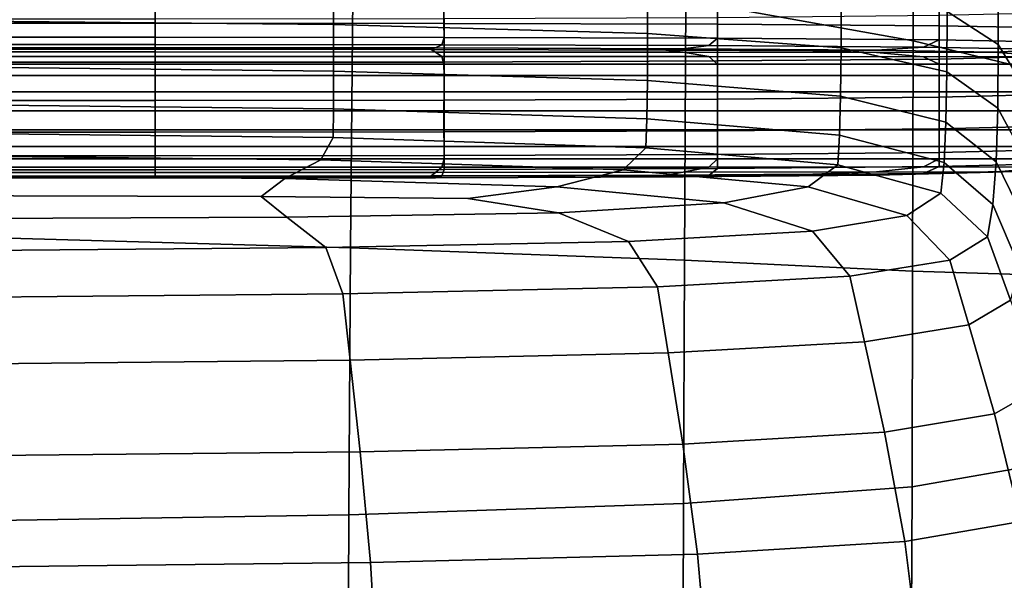
# Model space of a CAD drawing. Extents: x -0.27 to 0.277, y -0.454 to 0.143.
# Drawn here: x 0.199 to 0.215, y -0.441 to -0.432 of the extents above; entities that cross this region are included whole.
import ezdxf

# ---------------------------------------------------------------- set-up
doc = ezdxf.new("R2010")
doc.units = 0

msp = doc.modelspace()

# ---------------------------------------------------------------- linework, layer by layer
for points in [[(0.21324, -0.421631, 0.466857), (0.20956, -0.420541, 0.468789), (0.209535, -0.431384, 0.467736), (0.21323, -0.432042, 0.465953)], [(0.215515, -0.422618, 0.464643), (0.21324, -0.421631, 0.466857), (0.21323, -0.432042, 0.465953), (0.215512, -0.432597, 0.463845)], [(0.197065, -0.430148, 0.469871), (0.196999, -0.435207, 0.467784), (0.204086, -0.435411, 0.467139), (0.204128, -0.430741, 0.469012)], [(0.213785, -0.431567, 0.450308), (0.213785, -0.430435, 0.45098), (0.214616, -0.430907, 0.451523), (0.214616, -0.432105, 0.450784)], [(0.196876, -0.43171, 0.448797), (0.196877, -0.430813, 0.449642), (0.203814, -0.430877, 0.449698), (0.203813, -0.43178, 0.448866)], [(0.204128, -0.430741, 0.469012), (0.204086, -0.435411, 0.467139), (0.209514, -0.435612, 0.466061), (0.209535, -0.431384, 0.467736)], [(0.203813, -0.43178, 0.448866), (0.203814, -0.430877, 0.449698), (0.208918, -0.431005, 0.449811), (0.208917, -0.431922, 0.448979)], [(0.214616, -0.432105, 0.450784), (0.214616, -0.430907, 0.451523), (0.21509, -0.43159, 0.452309), (0.21509, -0.432883, 0.451471)], [(0.212061, -0.432157, 0.449148), (0.208917, -0.431922, 0.448979), (0.208918, -0.431005, 0.449811), (0.212064, -0.431218, 0.449999)], [(0.21378, -0.432545, 0.449414), (0.212061, -0.432157, 0.449148), (0.212064, -0.431218, 0.449999), (0.213785, -0.431567, 0.450308)], [(0.200914, -0.431371, 0.441315), (0.200914, -0.431755, 0.44007), (0.196572, -0.431755, 0.439382), (0.196572, -0.431371, 0.440627)], [(0.205606, -0.431375, 0.442081), (0.205606, -0.431759, 0.440836), (0.200914, -0.431755, 0.44007), (0.200914, -0.431371, 0.441315)], [(0.205606, -0.431375, 0.442081), (0.210052, -0.431388, 0.442827), (0.210052, -0.431772, 0.441582), (0.205606, -0.431759, 0.440836)], [(0.21323, -0.432042, 0.465953), (0.209535, -0.431384, 0.467736), (0.209514, -0.435612, 0.466061), (0.213221, -0.43579, 0.464438)], [(0.210052, -0.431388, 0.442827), (0.213654, -0.431413, 0.443453), (0.213654, -0.431797, 0.442208), (0.210052, -0.431772, 0.441582)], [(0.215815, -0.431456, 0.443862), (0.215815, -0.43184, 0.442617), (0.213654, -0.431797, 0.442208), (0.213654, -0.431413, 0.443453)], [(0.215815, -0.432284, 0.448361), (0.215815, -0.43158, 0.449168), (0.213654, -0.431634, 0.448878), (0.213654, -0.432339, 0.448071)], [(0.21378, -0.432545, 0.449414), (0.213785, -0.431567, 0.450308), (0.214616, -0.432105, 0.450784), (0.214607, -0.433141, 0.449816)], [(0.200914, -0.432393, 0.446051), (0.200914, -0.431689, 0.446858), (0.196572, -0.431689, 0.44617), (0.196572, -0.432393, 0.445363)], [(0.200914, -0.431985, 0.438726), (0.196572, -0.431985, 0.438037), (0.196572, -0.431755, 0.439382), (0.200914, -0.431755, 0.44007)], [(0.196876, -0.43171, 0.448797), (0.203813, -0.43178, 0.448866), (0.203812, -0.432538, 0.447725), (0.196876, -0.432463, 0.447598)], [(0.205607, -0.432388, 0.446806), (0.205607, -0.431683, 0.447613), (0.200914, -0.431689, 0.446858), (0.200914, -0.432393, 0.446051)], [(0.205607, -0.431989, 0.439492), (0.200914, -0.431985, 0.438726), (0.200914, -0.431755, 0.44007), (0.205606, -0.431759, 0.440836)], [(0.203813, -0.43178, 0.448866), (0.208917, -0.431922, 0.448979), (0.208913, -0.432691, 0.447871), (0.203812, -0.432538, 0.447725)], [(0.205607, -0.431989, 0.439492), (0.205606, -0.431759, 0.440836), (0.210052, -0.431772, 0.441582), (0.210052, -0.432002, 0.440237)], [(0.205607, -0.432388, 0.446806), (0.210052, -0.432371, 0.447515), (0.210052, -0.431667, 0.448322), (0.205607, -0.431683, 0.447613)], [(0.210052, -0.432371, 0.447515), (0.213654, -0.432339, 0.448071), (0.213654, -0.431634, 0.448878), (0.210052, -0.431667, 0.448322)], [(0.210052, -0.432002, 0.440237), (0.210052, -0.431772, 0.441582), (0.213654, -0.431797, 0.442208), (0.213654, -0.432027, 0.440864)], [(0.212061, -0.432157, 0.449148), (0.212053, -0.432945, 0.44804), (0.208913, -0.432691, 0.447871), (0.208917, -0.431922, 0.448979)], [(0.215815, -0.43207, 0.441273), (0.213654, -0.432027, 0.440864), (0.213654, -0.431797, 0.442208), (0.215815, -0.43184, 0.442617)], [(0.200914, -0.432104, 0.437405), (0.196572, -0.432104, 0.436717), (0.196572, -0.431985, 0.438037), (0.200914, -0.431985, 0.438726)], [(0.200914, -0.432104, 0.437405), (0.200914, -0.432155, 0.436232), (0.196572, -0.432155, 0.435544), (0.196572, -0.432104, 0.436717)], [(0.205571, -0.432108, 0.438175), (0.200914, -0.432104, 0.437405), (0.200914, -0.431985, 0.438726), (0.205607, -0.431989, 0.439492)], [(0.205571, -0.432108, 0.438175), (0.205466, -0.432159, 0.437011), (0.200914, -0.432155, 0.436232), (0.200914, -0.432104, 0.437405)], [(0.205571, -0.432108, 0.438175), (0.205607, -0.431989, 0.439492), (0.210052, -0.432002, 0.440237), (0.209912, -0.432121, 0.438929)], [(0.209912, -0.432121, 0.438929), (0.210052, -0.432002, 0.440237), (0.213654, -0.432027, 0.440864), (0.213399, -0.432146, 0.439554)], [(0.215512, -0.432597, 0.463845), (0.21323, -0.432042, 0.465953), (0.213221, -0.43579, 0.464438), (0.21551, -0.435858, 0.462463)], [(0.215495, -0.432187, 0.439933), (0.213399, -0.432146, 0.439554), (0.213654, -0.432027, 0.440864), (0.215815, -0.43207, 0.441273)], [(0.214607, -0.433141, 0.449816), (0.214616, -0.432105, 0.450784), (0.21509, -0.432883, 0.451471), (0.215076, -0.434002, 0.450396)], [(0.200914, -0.432155, 0.436232), (0.200914, -0.432181, 0.43533), (0.196572, -0.432181, 0.434642), (0.196572, -0.432155, 0.435544)], [(0.200914, -0.432224, 0.434822), (0.196572, -0.432224, 0.434134), (0.196572, -0.432181, 0.434642), (0.200914, -0.432181, 0.43533)], [(0.200914, -0.432299, 0.434599), (0.196572, -0.432299, 0.43391), (0.196572, -0.432224, 0.434134), (0.200914, -0.432224, 0.434822)], [(0.205466, -0.432159, 0.437011), (0.205396, -0.432184, 0.436126), (0.200914, -0.432181, 0.43533), (0.200914, -0.432155, 0.436232)], [(0.205466, -0.432225, 0.435645), (0.200914, -0.432224, 0.434822), (0.200914, -0.432181, 0.43533), (0.205396, -0.432184, 0.436126)], [(0.205571, -0.432299, 0.435446), (0.200914, -0.432299, 0.434599), (0.200914, -0.432224, 0.434822), (0.205466, -0.432225, 0.435645)], [(0.205466, -0.432159, 0.437011), (0.209492, -0.432171, 0.437794), (0.209212, -0.432193, 0.436961), (0.205396, -0.432184, 0.436126)], [(0.205466, -0.432225, 0.435645), (0.205396, -0.432184, 0.436126), (0.209212, -0.432193, 0.436961), (0.209492, -0.43223, 0.43656)], [(0.205571, -0.432108, 0.438175), (0.209912, -0.432121, 0.438929), (0.209492, -0.432171, 0.437794), (0.205466, -0.432159, 0.437011)], [(0.205571, -0.432299, 0.435446), (0.205466, -0.432225, 0.435645), (0.209492, -0.43223, 0.43656), (0.209912, -0.4323, 0.436433)], [(0.209492, -0.432171, 0.437794), (0.212634, -0.432193, 0.438413), (0.2116, -0.432205, 0.437639), (0.209212, -0.432193, 0.436961)], [(0.209492, -0.43223, 0.43656), (0.209212, -0.432193, 0.436961), (0.2116, -0.432205, 0.437639), (0.212634, -0.432234, 0.437576)], [(0.209912, -0.432121, 0.438929), (0.213399, -0.432146, 0.439554), (0.212634, -0.432193, 0.438413), (0.209492, -0.432171, 0.437794)], [(0.209912, -0.4323, 0.436433), (0.209492, -0.43223, 0.43656), (0.212634, -0.432234, 0.437576), (0.213399, -0.432301, 0.437557)], [(0.214535, -0.43223, 0.4387), (0.212634, -0.432234, 0.437576), (0.2116, -0.432205, 0.437639), (0.212634, -0.432193, 0.438413)], [(0.21378, -0.432545, 0.449414), (0.213765, -0.433364, 0.448271), (0.212053, -0.432945, 0.44804), (0.212061, -0.432157, 0.449148)], [(0.215495, -0.432187, 0.439933), (0.214535, -0.43223, 0.4387), (0.212634, -0.432193, 0.438413), (0.213399, -0.432146, 0.439554)], [(0.215495, -0.4323, 0.438812), (0.213399, -0.432301, 0.437557), (0.212634, -0.432234, 0.437576), (0.214535, -0.43223, 0.4387)], [(0.216546, -0.432261, 0.440152), (0.215495, -0.4323, 0.438812), (0.214535, -0.43223, 0.4387), (0.215495, -0.432187, 0.439933)], [(0.200914, -0.432299, 0.434599), (0.200914, -0.432422, 0.43455), (0.196572, -0.432422, 0.433862), (0.196572, -0.432299, 0.43391)], [(0.200914, -0.433014, 0.44504), (0.200914, -0.432393, 0.446051), (0.196572, -0.432393, 0.445363), (0.196572, -0.433014, 0.444351)], [(0.200914, -0.432422, 0.43455), (0.200914, -0.432608, 0.434566), (0.196572, -0.432608, 0.433878), (0.196572, -0.432422, 0.433862)], [(0.205571, -0.432299, 0.435446), (0.205606, -0.432422, 0.435406), (0.200914, -0.432422, 0.43455), (0.200914, -0.432299, 0.434599)], [(0.205607, -0.433009, 0.445794), (0.205607, -0.432388, 0.446806), (0.200914, -0.432393, 0.446051), (0.200914, -0.433014, 0.44504)], [(0.205606, -0.432422, 0.435406), (0.205607, -0.432608, 0.435426), (0.200914, -0.432608, 0.434566), (0.200914, -0.432422, 0.43455)], [(0.205571, -0.432299, 0.435446), (0.209912, -0.4323, 0.436433), (0.210052, -0.432422, 0.436423), (0.205606, -0.432422, 0.435406)], [(0.205606, -0.432422, 0.435406), (0.210052, -0.432422, 0.436423), (0.210052, -0.432608, 0.436452), (0.205607, -0.432608, 0.435426)], [(0.205607, -0.433009, 0.445794), (0.210052, -0.432993, 0.446504), (0.210052, -0.432371, 0.447515), (0.205607, -0.432388, 0.446806)], [(0.209912, -0.4323, 0.436433), (0.213399, -0.432301, 0.437557), (0.213654, -0.432422, 0.437591), (0.210052, -0.432422, 0.436423)], [(0.210052, -0.432993, 0.446504), (0.213654, -0.43296, 0.447059), (0.213654, -0.432339, 0.448071), (0.210052, -0.432371, 0.447515)], [(0.210052, -0.432422, 0.436423), (0.213654, -0.432422, 0.437591), (0.213654, -0.432608, 0.437641), (0.210052, -0.432608, 0.436452)], [(0.215495, -0.4323, 0.438812), (0.215815, -0.432422, 0.438904), (0.213654, -0.432422, 0.437591), (0.213399, -0.432301, 0.437557)], [(0.215815, -0.432905, 0.447349), (0.215815, -0.432284, 0.448361), (0.213654, -0.432339, 0.448071), (0.213654, -0.43296, 0.447059)], [(0.215815, -0.432422, 0.438904), (0.215815, -0.432608, 0.438986), (0.213654, -0.432608, 0.437641), (0.213654, -0.432422, 0.437591)], [(0.196876, -0.432463, 0.447598), (0.203812, -0.432538, 0.447725), (0.203808, -0.433151, 0.446209), (0.196875, -0.433073, 0.44596)], [(0.203812, -0.432538, 0.447725), (0.208913, -0.432691, 0.447871), (0.208904, -0.433311, 0.446441), (0.203808, -0.433151, 0.446209)], [(0.21378, -0.432545, 0.449414), (0.214607, -0.433141, 0.449816), (0.214581, -0.434009, 0.448601), (0.213765, -0.433364, 0.448271)], [(0.200914, -0.432874, 0.434538), (0.196572, -0.432874, 0.43385), (0.196572, -0.432608, 0.433878), (0.200914, -0.432608, 0.434566)], [(0.205607, -0.432874, 0.435403), (0.200914, -0.432874, 0.434538), (0.200914, -0.432608, 0.434566), (0.205607, -0.432608, 0.435426)], [(0.205607, -0.432874, 0.435403), (0.205607, -0.432608, 0.435426), (0.210052, -0.432608, 0.436452), (0.210052, -0.432874, 0.436446)], [(0.212053, -0.432945, 0.44804), (0.212036, -0.43358, 0.446643), (0.208904, -0.433311, 0.446441), (0.208913, -0.432691, 0.447871)], [(0.210052, -0.432874, 0.436446), (0.210052, -0.432608, 0.436452), (0.213654, -0.432608, 0.437641), (0.213654, -0.432874, 0.437668)], [(0.215815, -0.432874, 0.439068), (0.213654, -0.432874, 0.437668), (0.213654, -0.432608, 0.437641), (0.215815, -0.432608, 0.438986)], [(0.200914, -0.43318, 0.434489), (0.196572, -0.43318, 0.433801), (0.196572, -0.432874, 0.43385), (0.200914, -0.432874, 0.434538)], [(0.205606, -0.43318, 0.435361), (0.200914, -0.43318, 0.434489), (0.200914, -0.432874, 0.434538), (0.205607, -0.432874, 0.435403)], [(0.205606, -0.43318, 0.435361), (0.205607, -0.432874, 0.435403), (0.210052, -0.432874, 0.436446), (0.210052, -0.43318, 0.436423)], [(0.210052, -0.43318, 0.436423), (0.210052, -0.432874, 0.436446), (0.213654, -0.432874, 0.437668), (0.213654, -0.43318, 0.437685)], [(0.215815, -0.43318, 0.439152), (0.213654, -0.43318, 0.437685), (0.213654, -0.432874, 0.437668), (0.215815, -0.432874, 0.439068)], [(0.215815, -0.432905, 0.447349), (0.213654, -0.43296, 0.447059), (0.213654, -0.433474, 0.445831), (0.215815, -0.433419, 0.446121)], [(0.200914, -0.433014, 0.44504), (0.196572, -0.433014, 0.444351), (0.196572, -0.433528, 0.443123), (0.200914, -0.433528, 0.443812)], [(0.205607, -0.433009, 0.445794), (0.200914, -0.433014, 0.44504), (0.200914, -0.433528, 0.443812), (0.205607, -0.433523, 0.444566)], [(0.205607, -0.433009, 0.445794), (0.205607, -0.433523, 0.444566), (0.210052, -0.433507, 0.445276), (0.210052, -0.432993, 0.446504)], [(0.210052, -0.432993, 0.446504), (0.210052, -0.433507, 0.445276), (0.213654, -0.433474, 0.445831), (0.213654, -0.43296, 0.447059)], [(0.213765, -0.433364, 0.448271), (0.213734, -0.434024, 0.446855), (0.212036, -0.43358, 0.446643), (0.212053, -0.432945, 0.44804)], [(0.200914, -0.43318, 0.434489), (0.200914, -0.433489, 0.434443), (0.196572, -0.433489, 0.433754), (0.196572, -0.43318, 0.433801)], [(0.196873, -0.43354, 0.443797), (0.196875, -0.433073, 0.44596), (0.203808, -0.433151, 0.446209), (0.203803, -0.433618, 0.444257)], [(0.205606, -0.43318, 0.435361), (0.205606, -0.433489, 0.435321), (0.200914, -0.433489, 0.434443), (0.200914, -0.43318, 0.434489)], [(0.203803, -0.433618, 0.444257), (0.203808, -0.433151, 0.446209), (0.208904, -0.433311, 0.446441), (0.20889, -0.433782, 0.444646)], [(0.205606, -0.43318, 0.435361), (0.210052, -0.43318, 0.436423), (0.210052, -0.433489, 0.436404), (0.205606, -0.433489, 0.435321)], [(0.210052, -0.43318, 0.436423), (0.213654, -0.43318, 0.437685), (0.213654, -0.433489, 0.437705), (0.210052, -0.433489, 0.436404)], [(0.215815, -0.43318, 0.439152), (0.215815, -0.433489, 0.439238), (0.213654, -0.433489, 0.437705), (0.213654, -0.43318, 0.437685)], [(0.214607, -0.433141, 0.449816), (0.215076, -0.434002, 0.450396), (0.215035, -0.434942, 0.449068), (0.214581, -0.434009, 0.448601)], [(0.212007, -0.43406, 0.444922), (0.20889, -0.433782, 0.444646), (0.208904, -0.433311, 0.446441), (0.212036, -0.43358, 0.446643)], [(0.213765, -0.433364, 0.448271), (0.214581, -0.434009, 0.448601), (0.214529, -0.434707, 0.447118), (0.213734, -0.434024, 0.446855)], [(0.200914, -0.433489, 0.434443), (0.200914, -0.433762, 0.434423), (0.196572, -0.433762, 0.433735), (0.196572, -0.433489, 0.433754)], [(0.200914, -0.433528, 0.443812), (0.196572, -0.433528, 0.443123), (0.196572, -0.433912, 0.441666), (0.200914, -0.433912, 0.442355)], [(0.196824, -0.433911, 0.441426), (0.196873, -0.43354, 0.443797), (0.203803, -0.433618, 0.444257), (0.203603, -0.433981, 0.442153)], [(0.205606, -0.433489, 0.435321), (0.205607, -0.433762, 0.435307), (0.200914, -0.433762, 0.434423), (0.200914, -0.433489, 0.434443)], [(0.205607, -0.433523, 0.444566), (0.200914, -0.433528, 0.443812), (0.200914, -0.433912, 0.442355), (0.205607, -0.433907, 0.443109)], [(0.205606, -0.433489, 0.435321), (0.210052, -0.433489, 0.436404), (0.210052, -0.433762, 0.436406), (0.205607, -0.433762, 0.435307)], [(0.205607, -0.433523, 0.444566), (0.205607, -0.433907, 0.443109), (0.210052, -0.433891, 0.443819), (0.210052, -0.433507, 0.445276)], [(0.210052, -0.433507, 0.445276), (0.210052, -0.433891, 0.443819), (0.213654, -0.433858, 0.444374), (0.213654, -0.433474, 0.445831)], [(0.210052, -0.433489, 0.436404), (0.213654, -0.433489, 0.437705), (0.213654, -0.433762, 0.43774), (0.210052, -0.433762, 0.436406)], [(0.215815, -0.433419, 0.446121), (0.213654, -0.433474, 0.445831), (0.213654, -0.433858, 0.444374), (0.215815, -0.433803, 0.444664)], [(0.215815, -0.433489, 0.439238), (0.215815, -0.433762, 0.439328), (0.213654, -0.433762, 0.43774), (0.213654, -0.433489, 0.437705)], [(0.203603, -0.433981, 0.442153), (0.203803, -0.433618, 0.444257), (0.20889, -0.433782, 0.444646), (0.208519, -0.434139, 0.442726)], [(0.213682, -0.434521, 0.445139), (0.212007, -0.43406, 0.444922), (0.212036, -0.43358, 0.446643), (0.213734, -0.434024, 0.446855)], [(0.200914, -0.43396, 0.434454), (0.196572, -0.43396, 0.433766), (0.196572, -0.433762, 0.433735), (0.200914, -0.433762, 0.434423)], [(0.205607, -0.43396, 0.435341), (0.200914, -0.43396, 0.434454), (0.200914, -0.433762, 0.434423), (0.205607, -0.433762, 0.435307)], [(0.205607, -0.43396, 0.435341), (0.205607, -0.433762, 0.435307), (0.210052, -0.433762, 0.436406), (0.210052, -0.43396, 0.43645)], [(0.211527, -0.434416, 0.443055), (0.208519, -0.434139, 0.442726), (0.20889, -0.433782, 0.444646), (0.212007, -0.43406, 0.444922)], [(0.210052, -0.43396, 0.43645), (0.210052, -0.433762, 0.436406), (0.213654, -0.433762, 0.43774), (0.213654, -0.43396, 0.437804)], [(0.210052, -0.434121, 0.442121), (0.213654, -0.434088, 0.442677), (0.213654, -0.433858, 0.444374), (0.210052, -0.433891, 0.443819)], [(0.215815, -0.43396, 0.439426), (0.213654, -0.43396, 0.437804), (0.213654, -0.433762, 0.43774), (0.215815, -0.433762, 0.439328)], [(0.215815, -0.434034, 0.442967), (0.215815, -0.433803, 0.444664), (0.213654, -0.433858, 0.444374), (0.213654, -0.434088, 0.442677)], [(0.200914, -0.434143, 0.440657), (0.200914, -0.433912, 0.442355), (0.196572, -0.433912, 0.441666), (0.196572, -0.434143, 0.439969)], [(0.200914, -0.434098, 0.434645), (0.196572, -0.434098, 0.433956), (0.196572, -0.43396, 0.433766), (0.200914, -0.43396, 0.434454)], [(0.196824, -0.433911, 0.441426), (0.203603, -0.433981, 0.442153), (0.203017, -0.434282, 0.44018), (0.196681, -0.434234, 0.439169)], [(0.205607, -0.434137, 0.441412), (0.205607, -0.433907, 0.443109), (0.200914, -0.433912, 0.442355), (0.200914, -0.434143, 0.440657)], [(0.205571, -0.434097, 0.435524), (0.200914, -0.434098, 0.434645), (0.200914, -0.43396, 0.434454), (0.205607, -0.43396, 0.435341)], [(0.203603, -0.433981, 0.442153), (0.208519, -0.434139, 0.442726), (0.207441, -0.434416, 0.440926), (0.203017, -0.434282, 0.44018)], [(0.205571, -0.434097, 0.435524), (0.205607, -0.43396, 0.435341), (0.210052, -0.43396, 0.43645), (0.209912, -0.434096, 0.436608)], [(0.205607, -0.434137, 0.441412), (0.210052, -0.434121, 0.442121), (0.210052, -0.433891, 0.443819), (0.205607, -0.433907, 0.443109)], [(0.209912, -0.434096, 0.436608), (0.210052, -0.43396, 0.43645), (0.213654, -0.43396, 0.437804), (0.213399, -0.434095, 0.437928)], [(0.215495, -0.434096, 0.439515), (0.213399, -0.434095, 0.437928), (0.213654, -0.43396, 0.437804), (0.215815, -0.43396, 0.439426)], [(0.213682, -0.434521, 0.445139), (0.213734, -0.434024, 0.446855), (0.214529, -0.434707, 0.447118), (0.214441, -0.435231, 0.445348)], [(0.214581, -0.434009, 0.448601), (0.215035, -0.434942, 0.449068), (0.214951, -0.435696, 0.447474), (0.214529, -0.434707, 0.447118)], [(0.200914, -0.434098, 0.434645), (0.200914, -0.434187, 0.435105), (0.196572, -0.434187, 0.434416), (0.196572, -0.434098, 0.433956)], [(0.200914, -0.434252, 0.438902), (0.200914, -0.434143, 0.440657), (0.196572, -0.434143, 0.439969), (0.196572, -0.434252, 0.438213)], [(0.205571, -0.434097, 0.435524), (0.205466, -0.434185, 0.435954), (0.200914, -0.434187, 0.435105), (0.200914, -0.434098, 0.434645)], [(0.205571, -0.434247, 0.439663), (0.205607, -0.434137, 0.441412), (0.200914, -0.434143, 0.440657), (0.200914, -0.434252, 0.438902)], [(0.205466, -0.434185, 0.435954), (0.205396, -0.434238, 0.436756), (0.200914, -0.434242, 0.435943), (0.200914, -0.434187, 0.435105)], [(0.205466, -0.434185, 0.435954), (0.209492, -0.434179, 0.43695), (0.209212, -0.434226, 0.43764), (0.205396, -0.434238, 0.436756)], [(0.205571, -0.434097, 0.435524), (0.209912, -0.434096, 0.436608), (0.209492, -0.434179, 0.43695), (0.205466, -0.434185, 0.435954)], [(0.205571, -0.434247, 0.439663), (0.209912, -0.434231, 0.440393), (0.210052, -0.434121, 0.442121), (0.205607, -0.434137, 0.441412)], [(0.211527, -0.434416, 0.443055), (0.210154, -0.434677, 0.441216), (0.207441, -0.434416, 0.440926), (0.208519, -0.434139, 0.442726)], [(0.209492, -0.434179, 0.43695), (0.212634, -0.434175, 0.438143), (0.2116, -0.434211, 0.438385), (0.209212, -0.434226, 0.43764)], [(0.209912, -0.434096, 0.436608), (0.213399, -0.434095, 0.437928), (0.212634, -0.434175, 0.438143), (0.209492, -0.434179, 0.43695)], [(0.209912, -0.434231, 0.440393), (0.213399, -0.434199, 0.440956), (0.213654, -0.434088, 0.442677), (0.210052, -0.434121, 0.442121)], [(0.21313, -0.434883, 0.443242), (0.211527, -0.434416, 0.443055), (0.212007, -0.43406, 0.444922), (0.213682, -0.434521, 0.445139)], [(0.214535, -0.434179, 0.439584), (0.212634, -0.434226, 0.439428), (0.2116, -0.434211, 0.438385), (0.212634, -0.434175, 0.438143)], [(0.215495, -0.434096, 0.439515), (0.214535, -0.434179, 0.439584), (0.212634, -0.434175, 0.438143), (0.213399, -0.434095, 0.437928)], [(0.215495, -0.434147, 0.441212), (0.213399, -0.434199, 0.440956), (0.212634, -0.434226, 0.439428), (0.214535, -0.434179, 0.439584)], [(0.215495, -0.434147, 0.441212), (0.215815, -0.434034, 0.442967), (0.213654, -0.434088, 0.442677), (0.213399, -0.434199, 0.440956)], [(0.216546, -0.434059, 0.441259), (0.215495, -0.434147, 0.441212), (0.214535, -0.434179, 0.439584), (0.215495, -0.434096, 0.439515)], [(0.200914, -0.434187, 0.435105), (0.200914, -0.434242, 0.435943), (0.196572, -0.434242, 0.435255), (0.196572, -0.434187, 0.434416)], [(0.200914, -0.434274, 0.437269), (0.196572, -0.434274, 0.436581), (0.196572, -0.434242, 0.435255), (0.200914, -0.434242, 0.435943)], [(0.200914, -0.434252, 0.438902), (0.196572, -0.434252, 0.438213), (0.196572, -0.434274, 0.436581), (0.200914, -0.434274, 0.437269)], [(0.196681, -0.434234, 0.439169), (0.203017, -0.434282, 0.44018), (0.202637, -0.434575, 0.438639), (0.196593, -0.43456, 0.437346)], [(0.205466, -0.43427, 0.438051), (0.200914, -0.434274, 0.437269), (0.200914, -0.434242, 0.435943), (0.205396, -0.434238, 0.436756)], [(0.205571, -0.434247, 0.439663), (0.200914, -0.434252, 0.438902), (0.200914, -0.434274, 0.437269), (0.205466, -0.43427, 0.438051)], [(0.203017, -0.434282, 0.44018), (0.207441, -0.434416, 0.440926), (0.205996, -0.434607, 0.439651), (0.202637, -0.434575, 0.438639)], [(0.205466, -0.43427, 0.438051), (0.205396, -0.434238, 0.436756), (0.209212, -0.434226, 0.43764), (0.209492, -0.434255, 0.438844)], [(0.205571, -0.434247, 0.439663), (0.205466, -0.43427, 0.438051), (0.209492, -0.434255, 0.438844), (0.209912, -0.434231, 0.440393)], [(0.209492, -0.434255, 0.438844), (0.209212, -0.434226, 0.43764), (0.2116, -0.434211, 0.438385), (0.212634, -0.434226, 0.439428)], [(0.209912, -0.434231, 0.440393), (0.209492, -0.434255, 0.438844), (0.212634, -0.434226, 0.439428), (0.213399, -0.434199, 0.440956)], [(0.210154, -0.434677, 0.441216), (0.207469, -0.434843, 0.439457), (0.205996, -0.434607, 0.439651), (0.207441, -0.434416, 0.440926)], [(0.21313, -0.434883, 0.443242), (0.211596, -0.435138, 0.44128), (0.210154, -0.434677, 0.441216), (0.211527, -0.434416, 0.443055)], [(0.196709, -0.434939, 0.436281), (0.196593, -0.43456, 0.437346), (0.202637, -0.434575, 0.438639), (0.203052, -0.434914, 0.437832)], [(0.203052, -0.434914, 0.437832), (0.202637, -0.434575, 0.438639), (0.205996, -0.434607, 0.439651), (0.207469, -0.434843, 0.439457)], [(0.21313, -0.434883, 0.443242), (0.213682, -0.434521, 0.445139), (0.214441, -0.435231, 0.445348), (0.21383, -0.435609, 0.44339)], [(0.211596, -0.435138, 0.44128), (0.208607, -0.435305, 0.439338), (0.207469, -0.434843, 0.439457), (0.210154, -0.434677, 0.441216)], [(0.214441, -0.435231, 0.445348), (0.214529, -0.434707, 0.447118), (0.214951, -0.435696, 0.447474), (0.214812, -0.436259, 0.445599)], [(0.196889, -0.435463, 0.435766), (0.196709, -0.434939, 0.436281), (0.203052, -0.434914, 0.437832), (0.203687, -0.435406, 0.437503)], [(0.203687, -0.435406, 0.437503), (0.203052, -0.434914, 0.437832), (0.207469, -0.434843, 0.439457), (0.208607, -0.435305, 0.439338)], [(0.21313, -0.434883, 0.443242), (0.21383, -0.435609, 0.44339), (0.212205, -0.43587, 0.441346), (0.211596, -0.435138, 0.44128)], [(0.211596, -0.435138, 0.44128), (0.212205, -0.43587, 0.441346), (0.209079, -0.436043, 0.439314), (0.208607, -0.435305, 0.439338)], [(0.19696, -0.439869, 0.465339), (0.204061, -0.439753, 0.464844), (0.204086, -0.435411, 0.467139), (0.196999, -0.435207, 0.467784)], [(0.203687, -0.435406, 0.437503), (0.208607, -0.435305, 0.439338), (0.209079, -0.436043, 0.439314), (0.203963, -0.436156, 0.437395)], [(0.21383, -0.435609, 0.44339), (0.214441, -0.435231, 0.445348), (0.214812, -0.436259, 0.445599), (0.214136, -0.436663, 0.443549)], [(0.196889, -0.435463, 0.435766), (0.203687, -0.435406, 0.437503), (0.203963, -0.436156, 0.437395), (0.19699, -0.436226, 0.435594)], [(0.204061, -0.439753, 0.464844), (0.209501, -0.43957, 0.463922), (0.209514, -0.435612, 0.466061), (0.204086, -0.435411, 0.467139)], [(0.213216, -0.439299, 0.462456), (0.213221, -0.43579, 0.464438), (0.209514, -0.435612, 0.466061), (0.209501, -0.43957, 0.463922)], [(0.21383, -0.435609, 0.44339), (0.214136, -0.436663, 0.443549), (0.212443, -0.436939, 0.441429), (0.212205, -0.43587, 0.441346)], [(0.212205, -0.43587, 0.441346), (0.212443, -0.436939, 0.441429), (0.209252, -0.43712, 0.439344), (0.209079, -0.436043, 0.439314)], [(0.215509, -0.438894, 0.460641), (0.21551, -0.435858, 0.462463), (0.213221, -0.43579, 0.464438), (0.213216, -0.439299, 0.462456)], [(0.203963, -0.436156, 0.437395), (0.209079, -0.436043, 0.439314), (0.209252, -0.43712, 0.439344), (0.204082, -0.437238, 0.4374)], [(0.19699, -0.436226, 0.435594), (0.203963, -0.436156, 0.437395), (0.204082, -0.437238, 0.4374), (0.197067, -0.43731, 0.435593)], [(0.214557, -0.438111, 0.443767), (0.214136, -0.436663, 0.443549), (0.214812, -0.436259, 0.445599), (0.215321, -0.437672, 0.445945)], [(0.214557, -0.438111, 0.443767), (0.212769, -0.438408, 0.441543), (0.212443, -0.436939, 0.441429), (0.214136, -0.436663, 0.443549)], [(0.212769, -0.438408, 0.441543), (0.209488, -0.438601, 0.439385), (0.209252, -0.43712, 0.439344), (0.212443, -0.436939, 0.441429)], [(0.204245, -0.438726, 0.437406), (0.204082, -0.437238, 0.4374), (0.209252, -0.43712, 0.439344), (0.209488, -0.438601, 0.439385)], [(0.197172, -0.438801, 0.435592), (0.197067, -0.43731, 0.435593), (0.204082, -0.437238, 0.4374), (0.204245, -0.438726, 0.437406)], [(0.214982, -0.439861, 0.4441), (0.214557, -0.438111, 0.443767), (0.215321, -0.437672, 0.445945), (0.215835, -0.439374, 0.446427)], [(0.214982, -0.439861, 0.4441), (0.213098, -0.440187, 0.441755), (0.212769, -0.438408, 0.441543), (0.214557, -0.438111, 0.443767)], [(0.213098, -0.440187, 0.441755), (0.209727, -0.440395, 0.439512), (0.209488, -0.438601, 0.439385), (0.212769, -0.438408, 0.441543)], [(0.20441, -0.440529, 0.43749), (0.204245, -0.438726, 0.437406), (0.209488, -0.438601, 0.439385), (0.209727, -0.440395, 0.439512)], [(0.197278, -0.440609, 0.435664), (0.197172, -0.438801, 0.435592), (0.204245, -0.438726, 0.437406), (0.20441, -0.440529, 0.43749)], [(0.215484, -0.441623, 0.458449), (0.215509, -0.438894, 0.460641), (0.213216, -0.439299, 0.462456), (0.213198, -0.442464, 0.460086)], [(0.213198, -0.442464, 0.460086), (0.213216, -0.439299, 0.462456), (0.209501, -0.43957, 0.463922), (0.209487, -0.443133, 0.461392)], [(0.204045, -0.443636, 0.462177), (0.209487, -0.443133, 0.461392), (0.209501, -0.43957, 0.463922), (0.204061, -0.439753, 0.464844)], [(0.19694, -0.444, 0.462551), (0.204045, -0.443636, 0.462177), (0.204061, -0.439753, 0.464844), (0.19696, -0.439869, 0.465339)], [(0.214982, -0.439861, 0.4441), (0.215299, -0.441821, 0.444605), (0.213344, -0.442184, 0.442131), (0.213098, -0.440187, 0.441755)], [(0.213098, -0.440187, 0.441755), (0.213344, -0.442184, 0.442131), (0.209905, -0.442412, 0.439796), (0.209727, -0.440395, 0.439512)], [(0.20441, -0.440529, 0.43749), (0.209727, -0.440395, 0.439512), (0.209905, -0.442412, 0.439796), (0.204533, -0.442557, 0.437727)], [(0.197278, -0.440609, 0.435664), (0.20441, -0.440529, 0.43749), (0.204533, -0.442557, 0.437727), (0.197357, -0.442643, 0.435884)]]:
    msp.add_3dface(points)

doc.saveas('drawing.dxf')
